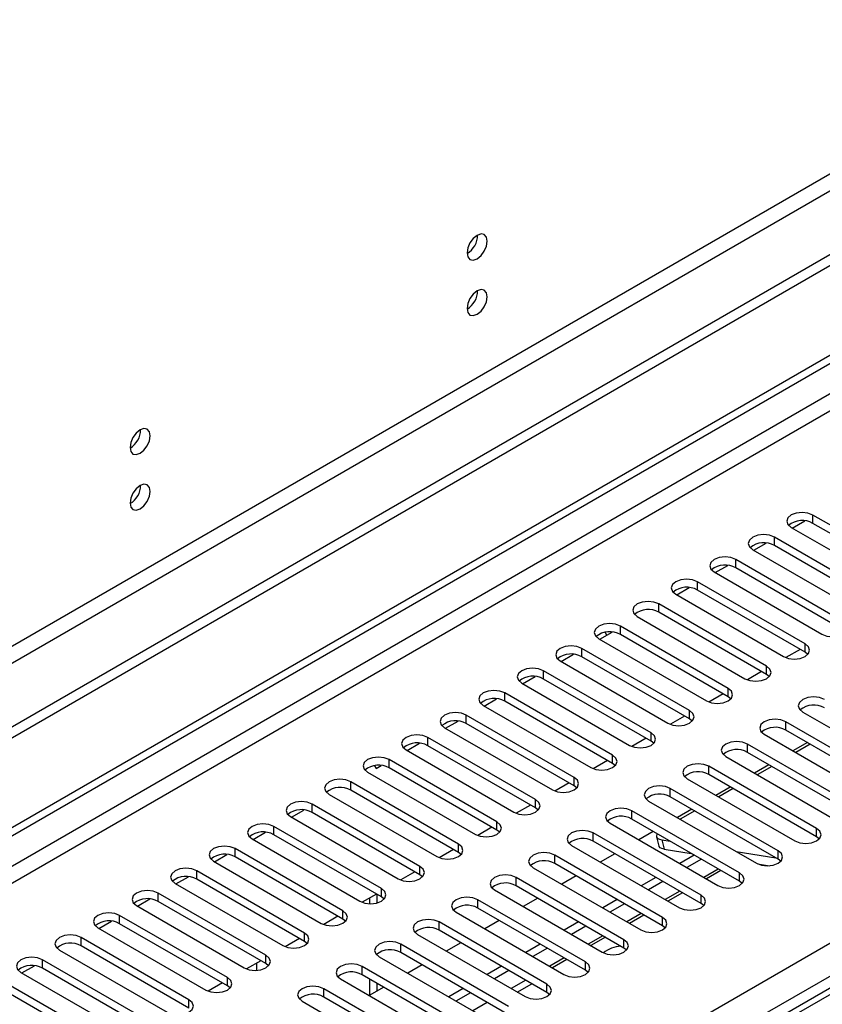
# Model space of a CAD drawing. Units: millimetres. Extents: x 2 to 6302, y 6 to 8916.
# Drawn here: x 3178 to 3296, y 2303 to 2448 of the extents above; entities that cross this region are included whole.
import ezdxf

# ---------------------------------------------------------------- set-up
doc = ezdxf.new("R2010")
doc.units = ezdxf.units.MM
doc.header["$LTSCALE"] = 30

msp = doc.modelspace()

# ---------------------------------------------------------------- linework, layer by layer
at = {"color": 7, "linetype": 'Continuous', "lineweight": 25}
for p, q in [((3122.665, 2297.853), (4092.816, 2857.909)), ((3123.726, 2297.241), (4093.876, 2857.297)), ((3435.56, 2493.231), (2337.423, 1859.29)), ((3435.56, 2491.598), (2337.423, 1857.657)), ((3484.92, 2414.02), (3197.945, 2248.353)), ((3291.276, 2372.981), (3293.105, 2374.037)), ((3310.137, 2365.767), (3294.315, 2374.9)), ((3291.133, 2373.064), (3306.955, 2363.93)), ((3310.137, 2364.542), (3294.315, 2373.676)), ((3304.48, 2362.501), (3288.658, 2371.635)), ((3285.476, 2369.798), (3301.298, 2360.664)), ((3285.619, 2369.716), (3287.448, 2370.772)), ((3304.48, 2361.276), (3288.658, 2370.41)), ((3298.823, 2359.236), (3283.002, 2368.369)), ((3279.962, 2366.45), (3281.791, 2367.506)), ((3298.823, 2358.011), (3283.002, 2367.144)), ((3279.82, 2366.532), (3295.641, 2357.399)), ((3274.305, 2363.184), (3276.135, 2364.24)), ((3293.166, 2355.97), (3277.345, 2365.104)), ((3293.166, 2354.745), (3277.345, 2363.879)), ((3274.163, 2363.267), (3289.984, 2354.133)), ((3287.509, 2352.704), (3271.688, 2361.838)), ((3268.506, 2360.001), (3284.327, 2350.867)), ((3287.509, 2351.48), (3271.688, 2360.613)), ((3281.853, 2349.439), (3266.031, 2358.572)), ((3262.849, 2356.735), (3278.671, 2347.602)), ((3262.992, 2356.653), (3264.801, 2357.698)), ((3264.051, 2357.265), (3263.813, 2357.677)), ((3264.801, 2357.698), (3264.793, 2357.712)), ((3281.853, 2348.214), (3266.031, 2357.348)), ((3276.196, 2346.173), (3260.374, 2355.307)), ((3292.428, 2355.172), (3290.34, 2353.966)), ((3292.428, 2355.172), (3290.34, 2353.966)), ((3257.335, 2353.388), (3259.164, 2354.444)), ((3276.196, 2344.948), (3260.374, 2354.082)), ((3293.559, 2354.439), (3293.166, 2354.745)), ((3257.192, 2353.47), (3273.014, 2344.336)), ((3251.678, 2350.122), (3253.507, 2351.178)), ((3270.539, 2342.907), (3254.717, 2352.041)), ((3270.539, 2341.683), (3254.717, 2350.816)), ((3286.771, 2351.906), (3284.683, 2350.7)), ((3286.771, 2351.906), (3284.683, 2350.7)), ((3287.903, 2351.173), (3287.509, 2351.48)), ((3251.535, 2350.204), (3267.357, 2341.071)), ((3246.021, 2346.856), (3247.85, 2347.912)), ((3264.882, 2339.642), (3249.06, 2348.775)), ((3281.114, 2348.64), (3279.026, 2347.435)), ((3281.114, 2348.64), (3279.026, 2347.435)), ((3282.246, 2347.908), (3281.853, 2348.214)), ((3245.878, 2346.938), (3261.7, 2337.805)), ((3264.882, 2338.417), (3249.06, 2347.551)), ((3259.225, 2336.376), (3243.404, 2345.51)), ((3275.457, 2345.375), (3273.369, 2344.169)), ((3275.457, 2345.375), (3273.369, 2344.169)), ((3276.589, 2344.642), (3276.196, 2344.948)), ((3292.813, 2345.969), (3308.634, 2336.835)), ((3240.222, 2343.673), (3256.043, 2334.539)), ((3240.364, 2343.591), (3242.194, 2344.647)), ((3259.225, 2335.151), (3243.404, 2344.285)), ((3306.159, 2335.407), (3290.338, 2344.54)), ((3253.568, 2333.111), (3237.747, 2342.244)), ((3269.8, 2342.109), (3267.712, 2340.904)), ((3269.8, 2342.109), (3267.712, 2340.904)), ((3287.156, 2342.703), (3302.977, 2333.57)), ((3306.159, 2334.182), (3290.338, 2343.316)), ((3234.707, 2340.325), (3236.537, 2341.381)), ((3253.568, 2331.886), (3237.747, 2341.019)), ((3270.932, 2341.377), (3270.539, 2341.683)), ((3300.503, 2332.141), (3284.681, 2341.275)), ((3293.493, 2341.494), (3291.372, 2340.27)), ((3293.913, 2341.251), (3291.792, 2340.027)), ((3234.565, 2340.407), (3250.386, 2331.274)), ((3281.499, 2339.438), (3297.321, 2330.304)), ((3300.503, 2330.916), (3284.681, 2340.05)), ((3229.924, 2338.091), (3230.153, 2337.696)), ((3230.153, 2337.696), (3230.88, 2338.115)), ((3247.911, 2329.845), (3232.09, 2338.979)), ((3247.911, 2328.62), (3232.09, 2337.754)), ((3264.143, 2338.843), (3262.055, 2337.638)), ((3264.144, 2338.843), (3262.055, 2337.638)), ((3265.275, 2338.111), (3264.882, 2338.417)), ((3294.846, 2328.875), (3279.024, 2338.009)), ((3287.836, 2338.229), (3285.715, 2337.004)), ((3288.256, 2337.986), (3286.135, 2336.761)), ((3228.908, 2337.142), (3244.729, 2328.008)), ((3294.846, 2327.651), (3279.024, 2336.784)), ((3242.255, 2326.579), (3226.433, 2335.713)), ((3258.487, 2335.578), (3256.398, 2334.372)), ((3258.487, 2335.578), (3256.399, 2334.372)), ((3259.618, 2334.845), (3259.225, 2335.151)), ((3275.842, 2336.172), (3291.664, 2327.039)), ((3282.179, 2334.963), (3280.058, 2333.739)), ((3223.251, 2333.876), (3239.073, 2324.742)), ((3242.255, 2325.355), (3226.433, 2334.488)), ((3289.189, 2325.61), (3273.367, 2334.743)), ((3289.189, 2324.385), (3273.367, 2333.519)), ((3282.6, 2334.72), (3280.479, 2333.496)), ((3236.598, 2323.314), (3220.776, 2332.447)), ((3252.83, 2332.312), (3250.742, 2331.107)), ((3252.83, 2332.312), (3250.742, 2331.107)), ((3270.185, 2332.906), (3286.007, 2323.773)), ((3217.594, 2330.61), (3233.416, 2321.477)), ((3217.737, 2330.528), (3219.566, 2331.584)), ((3236.598, 2322.089), (3220.776, 2331.222)), ((3253.962, 2331.58), (3253.568, 2331.886)), ((3283.532, 2322.344), (3267.71, 2331.478)), ((3276.522, 2331.697), (3274.401, 2330.473)), ((3276.943, 2331.455), (3274.822, 2330.23)), ((3230.941, 2320.048), (3215.119, 2329.182)), ((3247.173, 2329.047), (3245.085, 2327.841)), ((3247.173, 2329.046), (3245.085, 2327.841)), ((3264.528, 2329.641), (3280.35, 2320.507)), ((3283.532, 2321.119), (3267.71, 2330.253)), ((3212.08, 2327.262), (3213.909, 2328.319)), ((3230.941, 2318.823), (3215.119, 2327.957)), ((3248.305, 2328.314), (3247.911, 2328.62)), ((3277.875, 2319.079), (3262.054, 2328.212)), ((3270.865, 2328.432), (3268.744, 2327.207)), ((3271.331, 2327.651), (3271.693, 2326.291)), ((3295.239, 2327.345), (3294.846, 2327.651)), ((3211.937, 2327.345), (3227.759, 2318.211)), ((3258.872, 2326.375), (3274.693, 2317.242)), ((3277.875, 2317.854), (3262.054, 2326.987)), ((3272.108, 2327.2), (3273.332, 2327.008)), ((3206.423, 2323.997), (3208.252, 2325.053)), ((3225.284, 2316.782), (3209.463, 2325.916)), ((3225.284, 2315.558), (3209.463, 2324.691)), ((3241.516, 2325.781), (3239.428, 2324.575)), ((3241.516, 2325.781), (3239.428, 2324.575)), ((3242.648, 2325.048), (3242.255, 2325.355)), ((3272.218, 2315.813), (3256.397, 2324.947)), ((3265.208, 2325.166), (3263.087, 2323.942)), ((3272.471, 2325.839), (3276.434, 2325.217)), ((3276.875, 2324.962), (3274.754, 2323.738)), ((3283.045, 2325.483), (3288.872, 2324.568)), ((3206.281, 2324.079), (3222.102, 2314.945)), ((3272.218, 2314.588), (3256.397, 2323.722)), ((3277.936, 2324.35), (3275.815, 2323.126)), ((3286.166, 2323.689), (3287.953, 2323.409)), ((3289.582, 2324.079), (3289.189, 2324.385)), ((3200.766, 2320.731), (3202.596, 2321.787)), ((3219.627, 2313.517), (3203.806, 2322.65)), ((3235.859, 2322.515), (3233.771, 2321.31)), ((3235.859, 2322.515), (3233.771, 2321.31)), ((3236.991, 2321.783), (3236.598, 2322.089)), ((3253.215, 2323.11), (3269.036, 2313.976)), ((3259.552, 2321.901), (3257.43, 2320.676)), ((3280.794, 2322.7), (3278.673, 2321.475)), ((3200.624, 2320.813), (3216.445, 2311.68)), ((3219.627, 2312.292), (3203.806, 2321.426)), ((3266.561, 2312.547), (3250.74, 2321.681)), ((3266.561, 2311.323), (3250.74, 2320.456)), ((3271.218, 2321.697), (3269.097, 2320.472)), ((3272.279, 2321.084), (3270.158, 2319.86)), ((3283.925, 2320.813), (3283.532, 2321.119)), ((3213.97, 2310.251), (3198.149, 2319.385)), ((3230.202, 2319.25), (3228.114, 2318.044)), ((3230.202, 2319.25), (3228.114, 2318.044)), ((3230.263, 2319.215), (3230.263, 2317.943)), ((3247.558, 2319.844), (3263.379, 2310.71)), ((3275.137, 2319.434), (3273.016, 2318.21)), ((3194.967, 2317.548), (3210.788, 2308.414)), ((3195.109, 2317.466), (3196.939, 2318.522)), ((3213.97, 2309.026), (3198.149, 2318.16)), ((3229.202, 2318.672), (3229.202, 2317.833)), ((3231.334, 2318.517), (3230.941, 2318.823)), ((3260.905, 2309.282), (3245.083, 2318.415)), ((3253.895, 2318.635), (3251.773, 2317.41)), ((3265.561, 2318.431), (3263.44, 2317.207)), ((3266.622, 2317.819), (3264.501, 2316.594)), ((3278.268, 2317.548), (3277.875, 2317.854)), ((3208.313, 2306.986), (3192.492, 2316.119)), ((3241.901, 2316.578), (3257.723, 2307.445)), ((3260.905, 2308.057), (3245.083, 2317.19)), ((3269.48, 2316.169), (3267.359, 2314.944)), ((3189.452, 2314.2), (3191.282, 2315.256)), ((3208.313, 2305.761), (3192.492, 2314.894)), ((3224.545, 2315.984), (3222.457, 2314.779)), ((3224.546, 2315.984), (3222.457, 2314.778)), ((3225.677, 2315.252), (3225.284, 2315.558)), ((3255.248, 2306.016), (3239.426, 2315.15)), ((3248.238, 2315.369), (3246.117, 2314.145)), ((3259.904, 2315.165), (3257.783, 2313.941)), ((3260.965, 2314.553), (3258.844, 2313.329)), ((3272.611, 2314.282), (3272.218, 2314.588)), ((3189.31, 2314.282), (3205.132, 2305.149)), ((3236.244, 2313.313), (3252.066, 2304.179)), ((3255.248, 2304.791), (3239.426, 2313.925)), ((3202.657, 2303.72), (3186.835, 2312.853)), ((3218.889, 2312.718), (3216.8, 2311.513)), ((3218.889, 2312.718), (3216.801, 2311.513)), ((3220.02, 2311.986), (3219.627, 2312.292)), ((3249.591, 2302.75), (3233.769, 2311.884)), ((3242.581, 2312.104), (3240.46, 2310.879)), ((3254.248, 2311.9), (3252.127, 2310.675)), ((3263.824, 2312.903), (3261.702, 2311.679)), ((3183.653, 2311.017), (3199.475, 2301.883)), ((3202.657, 2302.495), (3186.835, 2311.629)), ((3230.263, 2310.422), (3230.263, 2310.284)), ((3249.591, 2301.526), (3233.769, 2310.659)), ((3255.308, 2311.288), (3253.187, 2310.063)), ((3266.955, 2311.016), (3266.561, 2311.323)), ((3197, 2300.454), (3181.178, 2309.588)), ((3213.232, 2309.453), (3211.144, 2308.247)), ((3213.232, 2309.453), (3211.144, 2308.247)), ((3214.364, 2308.72), (3213.97, 2309.026)), ((3230.587, 2310.047), (3246.409, 2300.913)), ((3236.924, 2308.838), (3234.803, 2307.613)), ((3258.167, 2309.637), (3256.046, 2308.413)), ((3177.996, 2307.751), (3193.818, 2298.617)), ((3178.139, 2307.669), (3179.968, 2308.725)), ((3197, 2299.229), (3181.178, 2308.363)), ((3243.934, 2299.485), (3228.112, 2308.618)), ((3243.934, 2298.26), (3228.112, 2307.394)), ((3248.591, 2308.634), (3246.47, 2307.41)), ((3249.651, 2308.022), (3247.53, 2306.797)), ((3261.298, 2307.751), (3260.905, 2308.057)), ((3191.343, 2297.189), (3175.521, 2306.322)), ((3207.575, 2306.187), (3205.487, 2304.982)), ((3207.575, 2306.187), (3205.487, 2304.982)), ((3224.93, 2306.781), (3240.752, 2297.648)), ((3229.202, 2306.764), (3229.202, 2304.38)), ((3230.263, 2306.152), (3230.263, 2304.993)), ((3250.884, 2304.861), (3253.006, 2306.086)), ((3191.343, 2295.964), (3175.521, 2305.097)), ((3208.707, 2305.455), (3208.313, 2305.761)), ((3238.277, 2296.219), (3222.456, 2305.353)), ((3231.267, 2305.572), (3229.146, 2304.348)), ((3242.934, 2305.369), (3240.813, 2304.144)), ((3243.995, 2304.756), (3241.873, 2303.532)), ((3255.641, 2304.485), (3255.248, 2304.791)), ((3219.274, 2303.516), (3235.095, 2294.382)), ((3238.277, 2294.994), (3222.456, 2304.128))]:
    msp.add_line(p, q, dxfattribs=at)
at = {"color": 8, "linetype": 'Continuous', "lineweight": 25}
for p, q in [((4092.886, 2852.234), (3123.726, 2292.75)), ((3138.222, 2298.668), (4092.816, 2849.744)), ((3229.969, 2273.462), (4123.044, 2789.024)), ((4125.166, 2785.349), (3232.09, 2269.788)), ((3374.218, 2469.658), (2380.38, 1895.927)), ((2381.44, 1894.09), (3375.279, 2467.82)), ((3486.295, 2413.884), (3198.75, 2247.888)), ((3294.315, 2373.676), (3294.315, 2374.9)), ((3288.658, 2370.41), (3288.658, 2371.635)), ((3283.002, 2367.144), (3283.002, 2368.369)), ((3277.345, 2363.879), (3277.345, 2365.104)), ((3271.688, 2360.613), (3271.688, 2361.838)), ((3266.031, 2357.348), (3266.031, 2358.572)), ((3260.374, 2354.082), (3260.374, 2355.307)), ((3293.166, 2354.745), (3293.166, 2355.97)), ((3287.509, 2351.48), (3287.509, 2352.704)), ((3254.717, 2350.816), (3254.717, 2352.041)), ((3281.853, 2348.214), (3281.853, 2349.439)), ((3249.06, 2347.551), (3249.06, 2348.775)), ((3243.404, 2344.285), (3243.404, 2345.51)), ((3276.196, 2344.948), (3276.196, 2346.173)), ((3290.338, 2343.316), (3290.338, 2344.54)), ((3237.747, 2341.019), (3237.747, 2342.244)), ((3270.539, 2341.683), (3270.539, 2342.907)), ((3284.681, 2340.05), (3284.681, 2341.275)), ((3264.882, 2338.417), (3264.882, 2339.642)), ((3232.09, 2337.754), (3232.09, 2338.979)), ((3279.024, 2336.784), (3279.024, 2338.009)), ((3259.225, 2335.151), (3259.225, 2336.376)), ((3226.433, 2334.488), (3226.433, 2335.713)), ((3273.367, 2333.519), (3273.367, 2334.743)), ((3220.776, 2331.222), (3220.776, 2332.447)), ((3253.568, 2331.886), (3253.568, 2333.111)), ((3267.71, 2330.253), (3267.71, 2331.478)), ((3215.119, 2327.957), (3215.119, 2329.182)), ((3247.911, 2328.62), (3247.911, 2329.845)), ((3262.054, 2326.987), (3262.054, 2328.212)), ((3294.846, 2327.651), (3294.846, 2328.875)), ((3242.255, 2325.355), (3242.255, 2326.579)), ((3272.108, 2327.2), (3272.471, 2325.839)), ((3209.463, 2324.691), (3209.463, 2325.916)), ((3256.397, 2323.722), (3256.397, 2324.947)), ((3289.189, 2324.385), (3289.189, 2325.61)), ((3236.598, 2322.089), (3236.598, 2323.314)), ((3203.806, 2321.426), (3203.806, 2322.65)), ((3280.411, 2322.921), (3278.29, 2321.697)), ((3283.532, 2321.119), (3283.532, 2322.344)), ((3250.74, 2320.456), (3250.74, 2321.681)), ((3198.149, 2318.16), (3198.149, 2319.385)), ((3230.941, 2318.823), (3230.941, 2320.048)), ((3274.754, 2319.655), (3272.633, 2318.431)), ((3277.875, 2317.854), (3277.875, 2319.079)), ((3245.083, 2317.19), (3245.083, 2318.415)), ((3192.492, 2314.894), (3192.492, 2316.119)), ((3225.284, 2315.558), (3225.284, 2316.782)), ((3269.097, 2316.39), (3266.976, 2315.165)), ((3239.426, 2313.925), (3239.426, 2315.15)), ((3272.218, 2314.588), (3272.218, 2315.813)), ((3219.627, 2312.292), (3219.627, 2313.517)), ((3263.44, 2313.124), (3261.319, 2311.9)), ((3186.835, 2311.629), (3186.835, 2312.853)), ((3233.769, 2310.659), (3233.769, 2311.884)), ((3266.561, 2311.323), (3266.561, 2312.547)), ((3213.97, 2309.026), (3213.97, 2310.251)), ((3181.178, 2308.363), (3181.178, 2309.588)), ((3212.585, 2309.079), (3212.585, 2308.039)), ((3257.784, 2309.859), (3255.662, 2308.634)), ((3260.905, 2308.057), (3260.905, 2309.282)), ((3228.112, 2307.394), (3228.112, 2308.618)), ((3208.313, 2305.761), (3208.313, 2306.986)), ((3252.127, 2306.593), (3250.006, 2305.368)), ((3255.248, 2304.791), (3255.248, 2306.016)), ((3222.456, 2304.128), (3222.456, 2305.353)), ((3202.657, 2302.495), (3202.657, 2303.72)), ((3246.47, 2303.327), (3244.349, 2302.103))]:
    msp.add_line(p, q, dxfattribs=at)
at = {"color": 7, "linetype": 'Continuous', "lineweight": 25, "flags": 128}
for points in [[(3246.48, 2415.104), (3246.367, 2415.695), (3246.045, 2416.066), (3245.563, 2416.159), (3244.995, 2415.962), (3244.426, 2415.503), (3243.945, 2414.853), (3243.623, 2414.111), (3243.51, 2413.39), (3243.623, 2412.799), (3243.945, 2412.428), (3244.426, 2412.335), (3244.995, 2412.532), (3245.563, 2412.991), (3246.045, 2413.641), (3246.367, 2414.383), (3246.48, 2415.104)], [(3246.48, 2406.939), (3246.367, 2407.53), (3246.045, 2407.9), (3245.563, 2407.994), (3244.995, 2407.796), (3244.426, 2407.338), (3243.945, 2406.688), (3243.623, 2405.946), (3243.51, 2405.224), (3243.623, 2404.633), (3243.945, 2404.263), (3244.426, 2404.169), (3244.995, 2404.367), (3245.563, 2404.825), (3246.045, 2405.475), (3246.367, 2406.217), (3246.48, 2406.939)], [(3196.982, 2386.53), (3196.869, 2387.121), (3196.547, 2387.491), (3196.065, 2387.585), (3195.497, 2387.387), (3194.929, 2386.929), (3194.447, 2386.279), (3194.125, 2385.537), (3194.012, 2384.815), (3194.125, 2384.225), (3194.447, 2383.854), (3194.929, 2383.76), (3195.497, 2383.958), (3196.065, 2384.417), (3196.547, 2385.066), (3196.869, 2385.808), (3196.982, 2386.53)], [(3196.982, 2378.365), (3196.869, 2378.955), (3196.547, 2379.326), (3196.065, 2379.42), (3195.497, 2379.222), (3194.929, 2378.763), (3194.447, 2378.114), (3194.125, 2377.372), (3194.012, 2376.65), (3194.125, 2376.059), (3194.447, 2375.689), (3194.929, 2375.595), (3195.497, 2375.793), (3196.065, 2376.251), (3196.547, 2376.901), (3196.869, 2377.643), (3196.982, 2378.365)], [(3294.315, 2374.9), (3293.585, 2375.182), (3292.724, 2375.281), (3291.863, 2375.182), (3291.133, 2374.901), (3290.646, 2374.479), (3290.474, 2373.982), (3290.646, 2373.485), (3291.133, 2373.064)], [(3288.658, 2371.635), (3287.928, 2371.916), (3287.067, 2372.015), (3286.206, 2371.916), (3285.477, 2371.635), (3284.989, 2371.213), (3284.818, 2370.716), (3284.989, 2370.219), (3285.476, 2369.798)], [(3283.002, 2368.369), (3282.272, 2368.651), (3281.411, 2368.75), (3280.55, 2368.651), (3279.82, 2368.369), (3279.332, 2367.948), (3279.161, 2367.451), (3279.332, 2366.954), (3279.82, 2366.532)], [(3277.345, 2365.104), (3276.615, 2365.385), (3275.754, 2365.484), (3274.893, 2365.385), (3274.163, 2365.104), (3273.675, 2364.682), (3273.504, 2364.185), (3273.675, 2363.688), (3274.163, 2363.267)], [(3271.688, 2361.838), (3270.958, 2362.12), (3270.097, 2362.218), (3269.236, 2362.12), (3268.506, 2361.838), (3268.018, 2361.417), (3267.847, 2360.919), (3268.018, 2360.422), (3268.506, 2360.001)], [(3266.031, 2358.572), (3265.301, 2358.854), (3264.44, 2358.953), (3263.579, 2358.854), (3262.849, 2358.572), (3262.361, 2358.151), (3262.19, 2357.654), (3262.361, 2357.157), (3262.849, 2356.735)], [(3295.641, 2357.399), (3296.371, 2357.117), (3297.232, 2357.018), (3298.093, 2357.117), (3298.823, 2357.399), (3299.311, 2357.82), (3299.482, 2358.317), (3299.311, 2358.814), (3298.823, 2359.236)], [(3260.374, 2355.307), (3259.644, 2355.588), (3258.783, 2355.687), (3257.922, 2355.588), (3257.192, 2355.307), (3256.705, 2354.885), (3256.533, 2354.388), (3256.704, 2353.891), (3257.192, 2353.47)], [(3289.984, 2354.133), (3290.714, 2353.852), (3291.575, 2353.753), (3292.436, 2353.852), (3293.166, 2354.133), (3293.654, 2354.554), (3293.825, 2355.052), (3293.654, 2355.549), (3293.166, 2355.97)], [(3254.717, 2352.041), (3253.987, 2352.323), (3253.126, 2352.422), (3252.265, 2352.323), (3251.535, 2352.041), (3251.048, 2351.62), (3250.876, 2351.123), (3251.048, 2350.626), (3251.535, 2350.204)], [(3284.327, 2350.867), (3285.057, 2350.586), (3285.918, 2350.487), (3286.779, 2350.586), (3287.509, 2350.867), (3287.997, 2351.289), (3288.168, 2351.786), (3287.997, 2352.283), (3287.509, 2352.704)], [(3278.671, 2347.602), (3279.401, 2347.32), (3280.262, 2347.221), (3281.123, 2347.32), (3281.853, 2347.602), (3282.34, 2348.023), (3282.512, 2348.52), (3282.34, 2349.017), (3281.853, 2349.439)], [(3249.06, 2348.775), (3248.331, 2349.057), (3247.47, 2349.156), (3246.608, 2349.057), (3245.879, 2348.775), (3245.391, 2348.354), (3245.22, 2347.857), (3245.391, 2347.36), (3245.878, 2346.938)], [(3295.995, 2347.806), (3295.265, 2348.088), (3294.404, 2348.186), (3293.543, 2348.087), (3292.813, 2347.806), (3292.325, 2347.385), (3292.154, 2346.887), (3292.325, 2346.39), (3292.813, 2345.969)], [(3243.404, 2345.51), (3242.674, 2345.791), (3241.813, 2345.89), (3240.952, 2345.791), (3240.222, 2345.51), (3239.734, 2345.088), (3239.563, 2344.591), (3239.734, 2344.094), (3240.222, 2343.673)], [(3273.014, 2344.336), (3273.744, 2344.055), (3274.605, 2343.956), (3275.466, 2344.055), (3276.196, 2344.336), (3276.683, 2344.758), (3276.855, 2345.255), (3276.683, 2345.752), (3276.196, 2346.173)], [(3290.338, 2344.54), (3289.608, 2344.822), (3288.747, 2344.921), (3287.886, 2344.822), (3287.156, 2344.54), (3286.668, 2344.119), (3286.497, 2343.622), (3286.668, 2343.125), (3287.156, 2342.703)], [(3237.747, 2342.244), (3237.017, 2342.526), (3236.156, 2342.625), (3235.295, 2342.526), (3234.565, 2342.244), (3234.077, 2341.823), (3233.906, 2341.326), (3234.077, 2340.829), (3234.565, 2340.407)], [(3267.357, 2341.071), (3268.087, 2340.789), (3268.948, 2340.69), (3269.809, 2340.789), (3270.539, 2341.071), (3271.027, 2341.492), (3271.198, 2341.989), (3271.027, 2342.486), (3270.539, 2342.907)], [(3284.681, 2341.275), (3283.951, 2341.556), (3283.09, 2341.655), (3282.229, 2341.556), (3281.499, 2341.275), (3281.011, 2340.853), (3280.84, 2340.356), (3281.011, 2339.859), (3281.499, 2339.438)], [(3232.09, 2338.979), (3231.36, 2339.26), (3230.499, 2339.359), (3229.638, 2339.26), (3228.908, 2338.979), (3228.42, 2338.557), (3228.249, 2338.06), (3228.42, 2337.563), (3228.908, 2337.142)], [(3261.7, 2337.805), (3262.43, 2337.523), (3263.291, 2337.425), (3264.152, 2337.523), (3264.882, 2337.805), (3265.37, 2338.226), (3265.541, 2338.723), (3265.37, 2339.22), (3264.882, 2339.642)], [(3279.024, 2338.009), (3278.294, 2338.291), (3277.433, 2338.389), (3276.572, 2338.291), (3275.842, 2338.009), (3275.354, 2337.588), (3275.183, 2337.091), (3275.354, 2336.594), (3275.842, 2336.172)], [(3256.043, 2334.539), (3256.773, 2334.258), (3257.634, 2334.159), (3258.495, 2334.258), (3259.225, 2334.539), (3259.713, 2334.961), (3259.884, 2335.458), (3259.713, 2335.955), (3259.225, 2336.376)], [(3226.433, 2335.713), (3225.703, 2335.994), (3224.842, 2336.093), (3223.981, 2335.994), (3223.251, 2335.713), (3222.763, 2335.291), (3222.592, 2334.794), (3222.763, 2334.297), (3223.251, 2333.876)], [(3273.367, 2334.743), (3272.637, 2335.025), (3271.776, 2335.124), (3270.915, 2335.025), (3270.185, 2334.743), (3269.698, 2334.322), (3269.526, 2333.825), (3269.698, 2333.328), (3270.185, 2332.906)], [(3220.776, 2332.447), (3220.046, 2332.729), (3219.185, 2332.828), (3218.324, 2332.729), (3217.594, 2332.447), (3217.107, 2332.026), (3216.935, 2331.529), (3217.107, 2331.032), (3217.594, 2330.61)], [(3250.386, 2331.274), (3251.116, 2330.992), (3251.977, 2330.893), (3252.838, 2330.992), (3253.568, 2331.274), (3254.056, 2331.695), (3254.227, 2332.192), (3254.056, 2332.689), (3253.568, 2333.111)], [(3267.71, 2331.478), (3266.981, 2331.759), (3266.119, 2331.858), (3265.258, 2331.759), (3264.528, 2331.478), (3264.041, 2331.056), (3263.869, 2330.559), (3264.041, 2330.062), (3264.528, 2329.641)], [(3215.119, 2329.182), (3214.389, 2329.463), (3213.528, 2329.562), (3212.667, 2329.463), (3211.937, 2329.182), (3211.45, 2328.76), (3211.278, 2328.263), (3211.45, 2327.766), (3211.937, 2327.345)], [(3244.729, 2328.008), (3245.459, 2327.726), (3246.32, 2327.628), (3247.181, 2327.726), (3247.911, 2328.008), (3248.399, 2328.429), (3248.57, 2328.926), (3248.399, 2329.424), (3247.911, 2329.845)], [(3262.054, 2328.212), (3261.324, 2328.494), (3260.463, 2328.593), (3259.602, 2328.494), (3258.872, 2328.212), (3258.384, 2327.791), (3258.213, 2327.294), (3258.384, 2326.797), (3258.872, 2326.375)], [(3271.45, 2328.094), (3271.393, 2328.004), (3271.32, 2327.78), (3271.358, 2327.58), (3271.507, 2327.413), (3271.76, 2327.284), (3272.108, 2327.2)], [(3291.664, 2327.039), (3292.394, 2326.757), (3293.255, 2326.658), (3294.116, 2326.757), (3294.846, 2327.039), (3295.333, 2327.46), (3295.505, 2327.957), (3295.333, 2328.454), (3294.846, 2328.875)], [(3209.463, 2325.916), (3208.733, 2326.198), (3207.872, 2326.296), (3207.011, 2326.198), (3206.281, 2325.916), (3205.793, 2325.495), (3205.622, 2324.998), (3205.793, 2324.5), (3206.281, 2324.079)], [(3239.073, 2324.742), (3239.803, 2324.461), (3240.664, 2324.362), (3241.525, 2324.461), (3242.255, 2324.742), (3242.742, 2325.164), (3242.914, 2325.661), (3242.742, 2326.158), (3242.255, 2326.579)], [(3272.471, 2325.839), (3272.123, 2325.924), (3271.869, 2326.052), (3271.721, 2326.22), (3271.693, 2326.291)], [(3256.397, 2324.947), (3255.667, 2325.228), (3254.806, 2325.327), (3253.945, 2325.228), (3253.215, 2324.947), (3252.727, 2324.525), (3252.556, 2324.028), (3252.727, 2323.531), (3253.215, 2323.11)], [(3286.007, 2323.773), (3286.737, 2323.491), (3287.598, 2323.393), (3288.459, 2323.491), (3289.189, 2323.773), (3289.677, 2324.194), (3289.848, 2324.691), (3289.676, 2325.188), (3289.189, 2325.61)], [(3233.416, 2321.477), (3234.146, 2321.195), (3235.007, 2321.096), (3235.868, 2321.195), (3236.598, 2321.477), (3237.085, 2321.898), (3237.257, 2322.395), (3237.085, 2322.892), (3236.598, 2323.314)], [(3203.806, 2322.65), (3203.076, 2322.932), (3202.215, 2323.031), (3201.354, 2322.932), (3200.624, 2322.65), (3200.136, 2322.229), (3199.965, 2321.732), (3200.136, 2321.235), (3200.624, 2320.813)], [(3250.74, 2321.681), (3250.01, 2321.962), (3249.149, 2322.061), (3248.288, 2321.962), (3247.558, 2321.681), (3247.07, 2321.259), (3246.899, 2320.762), (3247.07, 2320.265), (3247.558, 2319.844)], [(3280.35, 2320.507), (3281.08, 2320.226), (3281.941, 2320.127), (3282.802, 2320.226), (3283.532, 2320.507), (3284.02, 2320.929), (3284.191, 2321.426), (3284.02, 2321.923), (3283.532, 2322.344)], [(3198.149, 2319.385), (3197.419, 2319.666), (3196.558, 2319.765), (3195.697, 2319.666), (3194.967, 2319.385), (3194.479, 2318.963), (3194.308, 2318.466), (3194.479, 2317.969), (3194.967, 2317.548)], [(3227.759, 2318.211), (3228.489, 2317.93), (3229.35, 2317.831), (3230.211, 2317.93), (3230.941, 2318.211), (3231.429, 2318.633), (3231.6, 2319.13), (3231.429, 2319.627), (3230.941, 2320.048)], [(3274.693, 2317.242), (3275.423, 2316.96), (3276.284, 2316.861), (3277.145, 2316.96), (3277.875, 2317.242), (3278.363, 2317.663), (3278.534, 2318.16), (3278.363, 2318.657), (3277.875, 2319.079)], [(3245.083, 2318.415), (3244.353, 2318.697), (3243.492, 2318.796), (3242.631, 2318.697), (3241.901, 2318.415), (3241.413, 2317.994), (3241.242, 2317.497), (3241.413, 2317), (3241.901, 2316.578)], [(3192.492, 2316.119), (3191.762, 2316.401), (3190.901, 2316.5), (3190.04, 2316.401), (3189.31, 2316.119), (3188.822, 2315.698), (3188.651, 2315.201), (3188.822, 2314.704), (3189.31, 2314.282)], [(3222.102, 2314.945), (3222.832, 2314.664), (3223.693, 2314.565), (3224.554, 2314.664), (3225.284, 2314.946), (3225.772, 2315.367), (3225.943, 2315.864), (3225.772, 2316.361), (3225.284, 2316.782)], [(3239.426, 2315.15), (3238.696, 2315.431), (3237.835, 2315.53), (3236.974, 2315.431), (3236.244, 2315.15), (3235.756, 2314.728), (3235.585, 2314.231), (3235.756, 2313.734), (3236.244, 2313.313)], [(3269.036, 2313.976), (3269.766, 2313.694), (3270.627, 2313.596), (3271.488, 2313.694), (3272.218, 2313.976), (3272.706, 2314.397), (3272.877, 2314.894), (3272.706, 2315.392), (3272.218, 2315.813)], [(3186.835, 2312.853), (3186.105, 2313.135), (3185.244, 2313.234), (3184.383, 2313.135), (3183.653, 2312.853), (3183.165, 2312.432), (3182.994, 2311.935), (3183.165, 2311.438), (3183.653, 2311.017)], [(3216.445, 2311.68), (3217.175, 2311.398), (3218.036, 2311.299), (3218.897, 2311.398), (3219.627, 2311.68), (3220.115, 2312.101), (3220.286, 2312.598), (3220.115, 2313.095), (3219.627, 2313.517)], [(3233.769, 2311.884), (3233.039, 2312.166), (3232.178, 2312.264), (3231.317, 2312.166), (3230.587, 2311.884), (3230.1, 2311.463), (3229.928, 2310.966), (3230.1, 2310.468), (3230.587, 2310.047)], [(3263.379, 2310.71), (3264.109, 2310.429), (3264.97, 2310.33), (3265.831, 2310.429), (3266.561, 2310.71), (3267.049, 2311.132), (3267.22, 2311.629), (3267.049, 2312.126), (3266.561, 2312.547)], [(3210.788, 2308.414), (3211.518, 2308.133), (3212.379, 2308.034), (3213.24, 2308.133), (3213.97, 2308.414), (3214.458, 2308.836), (3214.629, 2309.333), (3214.458, 2309.83), (3213.97, 2310.251)], [(3181.178, 2309.588), (3180.448, 2309.869), (3179.587, 2309.968), (3178.726, 2309.869), (3177.996, 2309.588), (3177.508, 2309.166), (3177.337, 2308.669), (3177.509, 2308.172), (3177.996, 2307.751)], [(3228.112, 2308.618), (3227.382, 2308.9), (3226.521, 2308.999), (3225.66, 2308.9), (3224.93, 2308.618), (3224.443, 2308.197), (3224.272, 2307.7), (3224.443, 2307.203), (3224.93, 2306.781)], [(3257.723, 2307.445), (3258.453, 2307.163), (3259.314, 2307.064), (3260.175, 2307.163), (3260.904, 2307.445), (3261.392, 2307.866), (3261.564, 2308.363), (3261.392, 2308.86), (3260.905, 2309.282)], [(3205.132, 2305.149), (3205.861, 2304.867), (3206.722, 2304.768), (3207.584, 2304.867), (3208.313, 2305.149), (3208.801, 2305.57), (3208.972, 2306.067), (3208.801, 2306.564), (3208.313, 2306.986)], [(3252.066, 2304.179), (3252.796, 2303.898), (3253.657, 2303.799), (3254.518, 2303.898), (3255.248, 2304.179), (3255.735, 2304.601), (3255.907, 2305.098), (3255.735, 2305.595), (3255.248, 2306.016)], [(3222.456, 2305.353), (3221.726, 2305.634), (3220.865, 2305.733), (3220.004, 2305.634), (3219.274, 2305.353), (3218.786, 2304.931), (3218.615, 2304.434), (3218.786, 2303.937), (3219.274, 2303.516)], [(3199.475, 2301.883), (3200.205, 2301.601), (3201.066, 2301.503), (3201.927, 2301.601), (3202.657, 2301.883), (3203.144, 2302.304), (3203.316, 2302.801), (3203.144, 2303.299), (3202.657, 2303.72)]]:
    msp.add_lwpolyline(points, dxfattribs=at)
at = {"color": 7, "linetype": 'Continuous', "lineweight": 25}
for centre, radius, start, end in [((3242.03, 2415.959), 3.034, 299.228, 0.77828), ((3242.03, 2407.793), 3.034, 299.22539, 0.78089), ((3192.53, 2387.385), 3.036, 299.24754, 0.75695), ((3192.531, 2379.22), 3.036, 299.24494, 0.75955), ((3292.748, 2370.953), 3.142, 60.0658, 129.72028), ((3287.091, 2367.688), 3.141, 60.06499, 129.71978), ((3281.434, 2364.422), 3.141, 60.0627, 129.72206), ((3275.777, 2361.157), 3.141, 60.0627, 129.72206), ((3270.12, 2357.891), 3.142, 60.06614, 129.71995), ((3264.463, 2354.625), 3.142, 60.06614, 129.71995), ((3258.807, 2351.359), 3.142, 60.06614, 129.71995), ((3253.15, 2348.094), 3.142, 60.0658, 129.72028), ((3247.493, 2344.828), 3.141, 60.06499, 129.71978), ((3294.427, 2343.859), 3.142, 60.0666, 129.71993), ((3241.836, 2341.563), 3.141, 60.0627, 129.72206), ((3288.77, 2340.593), 3.142, 60.0666, 129.71993), ((3236.179, 2338.297), 3.141, 60.0627, 129.72206), ((3283.113, 2337.327), 3.142, 60.0666, 129.71993), ((3230.522, 2335.031), 3.142, 60.06614, 129.71995), ((3277.456, 2334.062), 3.142, 60.06627, 129.72026), ((3224.865, 2331.766), 3.142, 60.06614, 129.71995), ((3271.8, 2330.796), 3.141, 60.06545, 129.71976), ((3219.209, 2328.5), 3.142, 60.06614, 129.71995), ((3266.143, 2327.531), 3.141, 60.06317, 129.72204), ((3213.552, 2325.234), 3.142, 60.06633, 129.71976), ((3260.486, 2324.265), 3.141, 60.06317, 129.72204), ((3207.895, 2321.969), 3.141, 60.06499, 129.71978), ((3254.829, 2320.999), 3.142, 60.0666, 129.71993), ((3202.238, 2318.703), 3.141, 60.06499, 129.71978), ((3249.172, 2317.734), 3.142, 60.0666, 129.71993), ((3196.581, 2315.438), 3.141, 60.0627, 129.72206), ((3243.515, 2314.468), 3.142, 60.0666, 129.71993), ((3190.924, 2312.172), 3.141, 60.0627, 129.72206), ((3237.859, 2311.202), 3.142, 60.06679, 129.71973), ((3185.267, 2308.906), 3.142, 60.06614, 129.71995), ((3232.202, 2307.937), 3.141, 60.06545, 129.71976), ((3266.459, 2306.735), 4.873, 94.31585, 126.91877), ((3179.611, 2305.641), 3.142, 60.06614, 129.71995), ((3226.545, 2304.671), 3.141, 60.06545, 129.71976), ((3220.888, 2301.406), 3.141, 60.06317, 129.72204)]:
    msp.add_arc(centre, radius, start, end, dxfattribs=at)

doc.saveas('drawing.dxf')
